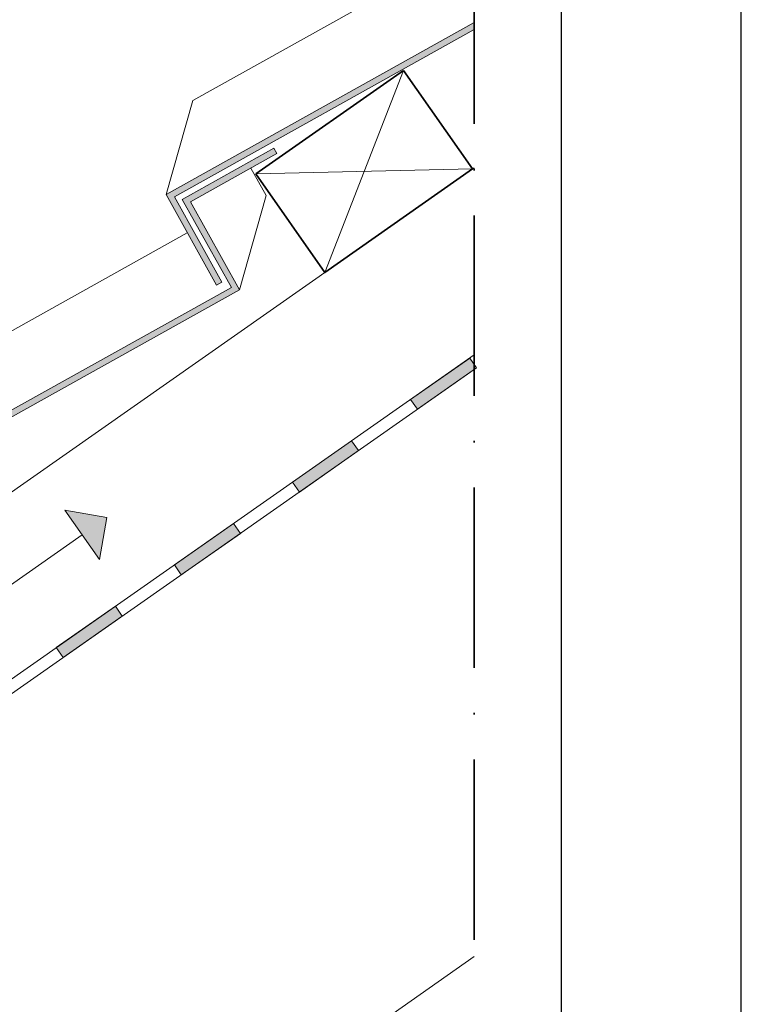
# Model space of a CAD drawing. Units: millimetres. Extents: x 15960 to 16170, y 22716 to 23013.
# Drawn here: x 16122 to 16170, y 22914 to 22980 of the extents above; entities that cross this region are included whole.
import ezdxf

# ---------------------------------------------------------------- set-up
doc = ezdxf.new("R2010")
doc.units = ezdxf.units.MM
doc.header["$MEASUREMENT"] = 0
doc.linetypes.add('ACAD_ISO10W100', pattern=[18, 12, -3, 0, -3])
for name, color, linetype, lineweight in [('1', 7, 'Continuous', 5), ('2', 7, 'Continuous', 35), ('HATCH', 7, 'Continuous', 5), ('HI', 150, 'Continuous', 15), ('TILE', 1, 'Continuous', 5), ('VENTILATION', 253, 'Continuous', 18)]:
    doc.layers.add(name, color=color, linetype=linetype, lineweight=lineweight)
doc.layers.add('FORMAT', color=6, linetype='Continuous')
doc.layers.add('LAYOUT', color=7, linetype='Continuous')

msp = doc.modelspace()

# ---------------------------------------------------------------- hatches: boundary and pattern name
at = {"layer": 'HI'}
for points in [[(16151.934, 22956.487), (16151.475, 22957.142), (16147.543, 22954.389), (16148.002, 22953.734)], [(16144.07, 22950.981), (16143.612, 22951.636), (16139.68, 22948.883), (16140.138, 22948.227)], [(16136.207, 22945.474), (16135.748, 22946.13), (16131.816, 22943.376), (16132.275, 22942.721)], [(16128.343, 22939.968), (16127.884, 22940.623), (16123.952, 22937.87), (16124.411, 22937.215)]]:
    msp.add_hatch(color=256, dxfattribs=at).paths.add_polyline_path(points, flags=0)
at = {"layer": 'TILE'}
for points in [[(16151.773, 22978.998), (16151.773, 22979.456), (16131.266, 22968.012), (16134.622, 22961.999), (16134.971, 22962.194), (16131.811, 22967.857)], [(16136.15, 22961.688), (16132.884, 22967.539), (16138.633, 22970.747), (16138.438, 22971.096), (16132.34, 22967.693), (16135.605, 22961.842), (16117.607, 22951.798), (16117.607, 22951.34)]]:
    msp.add_hatch(color=256, dxfattribs=at).paths.add_polyline_path(points, flags=0)
at = {"layer": 'VENTILATION'}
msp.add_hatch(color=256, dxfattribs=at).paths.add_polyline_path([(16126.818, 22943.74), (16127.309, 22946.526), (16124.523, 22947.017)], flags=0)

# ---------------------------------------------------------------- linework, layer by layer
at = {"layer": '1'}
for p, q in [((15990.96, 22857.2), (16151.773, 22969.802)), ((15990.96, 22804.714), (16151.773, 22917.317))]:
    msp.add_line(p, q, dxfattribs=at)
at = {"layer": '2', "linetype": 'ACAD_ISO10W100'}
msp.add_line((16151.773, 22984.724), (16151.773, 22917.317), dxfattribs=at)
at = {"layer": '2'}
for p, q in [((16147.066, 22976.273), (16137.236, 22969.39)), ((16151.654, 22969.719), (16147.066, 22976.273)), ((16141.824, 22962.836), (16151.654, 22969.719)), ((16137.236, 22969.39), (16141.824, 22962.836))]:
    msp.add_line(p, q, dxfattribs=at)
at = {"layer": 'FORMAT'}
msp.add_line((16169.555, 22715.702), (16169.555, 23012.702), dxfattribs=at)
at = {"layer": 'HATCH'}
for p, q in [((16147.066, 22976.273), (16141.824, 22962.836)), ((16137.236, 22969.39), (16151.654, 22969.719))]:
    msp.add_line(p, q, dxfattribs=at)
at = {"layer": 'HI'}
for p, q in [((15990.96, 22844.752), (16151.773, 22957.354)), ((16147.543, 22954.389), (16151.475, 22957.142)), ((16147.543, 22954.389), (16151.475, 22957.142)), ((16151.475, 22957.142), (16151.934, 22956.487)), ((16151.475, 22957.142), (16151.934, 22956.487)), ((15990.96, 22843.771), (16151.773, 22956.374)), ((16151.934, 22956.487), (16148.002, 22953.734)), ((16151.934, 22956.487), (16148.002, 22953.734)), ((16148.002, 22953.734), (16147.543, 22954.389)), ((16148.002, 22953.734), (16147.543, 22954.389)), ((16139.68, 22948.883), (16143.612, 22951.636)), ((16139.68, 22948.883), (16143.612, 22951.636)), ((16143.612, 22951.636), (16144.07, 22950.981)), ((16143.612, 22951.636), (16144.07, 22950.981)), ((16144.07, 22950.981), (16140.138, 22948.227)), ((16144.07, 22950.981), (16140.138, 22948.227)), ((16140.138, 22948.227), (16139.68, 22948.883)), ((16140.138, 22948.227), (16139.68, 22948.883)), ((16131.816, 22943.376), (16135.748, 22946.13)), ((16131.816, 22943.376), (16135.748, 22946.13)), ((16135.748, 22946.13), (16136.207, 22945.474)), ((16135.748, 22946.13), (16136.207, 22945.474)), ((16136.207, 22945.474), (16132.275, 22942.721)), ((16136.207, 22945.474), (16132.275, 22942.721)), ((16132.275, 22942.721), (16131.816, 22943.376)), ((16132.275, 22942.721), (16131.816, 22943.376)), ((16123.952, 22937.87), (16127.884, 22940.623)), ((16123.952, 22937.87), (16127.884, 22940.623)), ((16127.884, 22940.623), (16128.343, 22939.968)), ((16127.884, 22940.623), (16128.343, 22939.968)), ((16128.343, 22939.968), (16124.411, 22937.215)), ((16128.343, 22939.968), (16124.411, 22937.215)), ((16124.411, 22937.215), (16123.952, 22937.87)), ((16124.411, 22937.215), (16123.952, 22937.87))]:
    msp.add_line(p, q, dxfattribs=at)
at = {"layer": 'LAYOUT'}
msp.add_line((16157.555, 23005.702), (16157.555, 22722.702), dxfattribs=at)
at = {"layer": 'TILE'}
for p, q in [((16133.041, 22974.27, 0), (16151.773, 22984.724, 0)), ((16131.266, 22968.012, 0), (16151.773, 22979.456, 0)), ((16151.773, 22978.998, 0), (16131.811, 22967.857, 0)), ((16133.041, 22974.27, 0), (16131.266, 22968.012, 0)), ((16132.34, 22967.693, 0), (16138.438, 22971.096, 0)), ((16138.438, 22971.096, 0), (16138.633, 22970.747, 0)), ((16138.633, 22970.747, 0), (16132.884, 22967.539, 0)), ((16137.925, 22967.947, 0), (16136.901, 22969.78, 0)), ((16134.622, 22961.999, 0), (16131.266, 22968.012, 0)), ((16131.811, 22967.857, 0), (16134.971, 22962.194, 0)), ((16137.925, 22967.947, 0), (16136.15, 22961.688, 0)), ((16135.605, 22961.842, 0), (16132.34, 22967.693, 0)), ((16132.884, 22967.539, 0), (16136.15, 22961.688, 0)), ((16072.588, 22931.94, 0), (16132.665, 22965.469, 0)), ((16134.971, 22962.194, 0), (16134.622, 22961.999, 0)), ((16070.813, 22925.682, 0), (16135.605, 22961.842, 0)), ((16136.15, 22961.688, 0), (16071.357, 22925.528, 0))]:
    msp.add_line(p, q, dxfattribs=at)
at = {"layer": 'VENTILATION'}
for p, q in [((16124.523, 22947.017), (16126.818, 22943.74)), ((16127.309, 22946.526), (16124.523, 22947.017)), ((16126.818, 22943.74), (16127.309, 22946.526)), ((16125.671, 22945.379), (16111.17, 22935.225))]:
    msp.add_line(p, q, dxfattribs=at)

doc.saveas('drawing.dxf')
